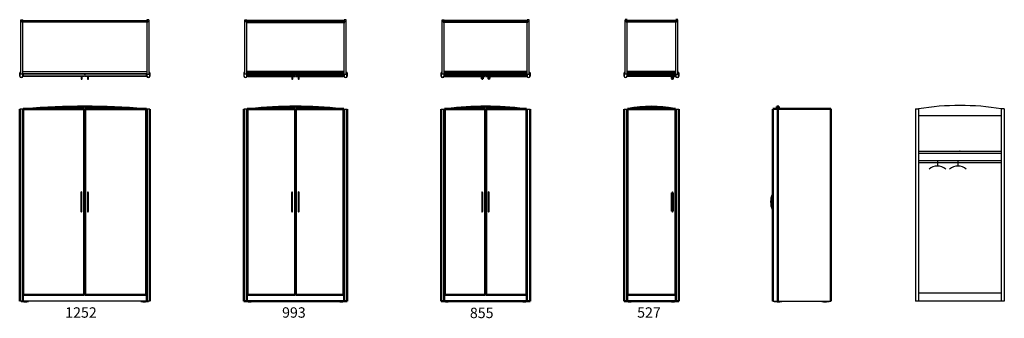
# Model space of a CAD drawing. Units: millimetres. Extents: x -2801 to 6666, y -6 to 2865.
import ezdxf

# ---------------------------------------------------------------- set-up
doc = ezdxf.new("R2010")
doc.units = ezdxf.units.MM
doc.layers.get('0').update_dxf_attribs({"linetype": 'CONTINUOUS'})
doc.layers.add('AM_VIS', color=7, linetype='CONTINUOUS', lineweight=50)
doc.layers.add('romp', color=30, linetype='CONTINUOUS')
doc.styles.add('STYLE1', font='unvr55w.ttf')

# ---------------------------------------------------------------- blocks, each defined once
blk = doc.blocks.new('Indeling Atlaskast L6')
at = {"layer": 'romp'}
for p, q in [((-426.5, -33.2), (-426.5, -1882.2)), ((-426.5, -33.2), (-397.5, -33.2)), ((-397.5, -33.2), (-397.5, -1882.2)), ((397.5, -33.2), (397.5, -1882.2)), ((426.5, -33.2), (397.5, -33.2)), ((426.5, -33.2), (426.5, -1882.2)), ((-397.5, -98.2), (397.5, -98.2)), ((-397.5, -439.2), (397.5, -439.2)), ((-397.5, -458.2), (397.5, -458.2)), ((-397.5, -528.2), (397.5, -528.2)), ((-397.5, -548.2), (397.5, -548.2)), ((-217.3, -528.2), (-217.3, -582.7)), ((-19.1, -528.2), (-19.1, -582.7)), ((426.5, -1882.2), (-426.5, -1882.2)), ((397.5, -1803.2), (-397.5, -1803.2))]:
    blk.add_line(p, q, dxfattribs=at)
for centre, radius, start, end in [((0, -2392.8), 2392.8, 80.43761, 99.56239), ((-217.3, -704.4), 121.7, 48.88791, 131.11209), ((-19.1, -704.4), 121.7, 48.88791, 131.11209)]:
    blk.add_arc(centre, radius, start, end, dxfattribs=at)
blk.add_point((0, -439.2), dxfattribs=at)
blk = doc.blocks.new('Top-view Atlaskast L6 1252')
for p, q in [((-616, -513), (-616, 10)), ((-616, 10), (-597, 10)), ((-605, -12.5), (-605, 0)), ((605, 0), (-605, 0)), ((-597, 0), (-597, 10)), ((616, 10), (597, 10)), ((616, 10), (597, 10)), ((597, 10), (597, 0)), ((616, 10), (616, -513)), ((605, -12.5), (-605, -12.5)), ((-597, -513), (-597, -12.5)), ((597, -12.5), (597, -513)), ((605, 0), (605, -12.5)), ((-626, -500), (-626, -532.5)), ((-624, -532.5), (-624, -500)), ((-616, -497), (-623, -497)), ((-623, -499), (-616, -499)), ((-596, -513), (-616, -513)), ((-598, -513), (-598, -532.5)), ((597, -512), (-597, -512)), ((596.8, -490.5), (-596.8, -490.5)), ((-596.8, -509.5), (596.8, -509.5)), ((-596, -532.5), (-596, -513)), ((-2.3, -532), (-592.5, -532)), ((-3.7, -515), (-591.6, -515)), ((-591.6, -534), (-3.1, -534)), ((-36, -534), (-36, -557)), ((-26, -557), (-26, -534)), ((592.5, -532), (2.3, -532)), ((3.1, -534), (591.6, -534)), ((591.6, -515), (3.7, -515)), ((26, -534), (26, -557)), ((36, -557), (36, -534)), ((596, -513), (596, -532.5)), ((596, -513), (616, -513)), ((596.8, -490.5), (597, -490.5)), ((598, -532.5), (598, -513)), ((616, -497), (623, -497)), ((616, -499), (616, -513)), ((616, -499), (623, -499)), ((624, -500), (624, -532.5)), ((626, -532.5), (626, -500))]:
    blk.add_line(p, q)
for centre, radius, start, end in [((-623, -500), 3, 90, 180), ((-611, -532.3), 15, 180.79104, 359.20896), ((-623, -500), 1, 90, 180), ((-611, -532.3), 13, 180.91272, 359.08728), ((-574, -524.5), 20, 151.64065, 208.35935), ((-31, -557), 5, 180, 0), ((-21, -525), 20, 333.25632, 30), ((21, -525), 20, 150, 206.74368), ((31, -557), 5, 180, 0), ((574, -524.5), 20, 331.64065, 28.35935), ((611, -532.3), 15, 180.79104, 359.20896), ((611, -532.3), 13, 180.91272, 359.08728), ((623, -500), 3, 0.00147, 90), ((623, -500), 3, 0, 90), ((623, -500), 1, 0, 90)]:
    blk.add_arc(centre, radius, start, end)
blk = doc.blocks.new('Top-view Atlaskast L6 993')
for p, q in [((-486.5, -513), (-486.5, 10)), ((-486.5, 10), (-467.5, 10)), ((-467.5, 0), (-467.5, 10)), ((486.5, 10), (467.5, 10)), ((467.5, 0), (467.5, 10)), ((486.5, -513), (486.5, 10)), ((-467.5, -513), (-467.5, -12.5)), ((467.5, -513), (467.5, -12.5)), ((-496.5, -500), (-496.5, -532.5)), ((-494.5, -532.5), (-494.5, -500)), ((-486.5, -497), (-493.5, -497)), ((-493.5, -499), (-486.5, -499)), ((-466.5, -513), (-486.5, -513)), ((-468.5, -513), (-468.5, -532.5)), ((-466.5, -532.5), (-466.5, -513)), ((-36, -534), (-36, -557)), ((-26, -557), (-26, -534)), ((26, -534), (26, -557)), ((36, -557), (36, -534)), ((466.5, -532.5), (466.5, -513)), ((466.5, -513), (486.5, -513)), ((468.5, -513), (468.5, -532.5)), ((486.5, -497), (493.5, -497)), ((493.5, -499), (486.5, -499)), ((494.5, -532.5), (494.5, -500)), ((496.5, -500), (496.5, -532.5))]:
    blk.add_line(p, q)
for centre, radius, start, end in [((-493.5, -500), 3, 90, 180), ((-481.5, -532.3), 15, 180.79104, 359.20896), ((-493.5, -500), 1, 90, 180), ((-481.5, -532.3), 13, 180.91272, 359.08728), ((-444.5, -524.5), 20, 151.64065, 208.35935), ((-31, -557), 5, 180, 0), ((-21, -525), 20, 333.25632, 30), ((21, -525), 20, 150, 206.74368), ((31, -557), 5, 180, 0), ((444.5, -524.5), 20, 331.64065, 28.35935), ((481.5, -532.3), 15, 180.79104, 359.20896), ((481.5, -532.3), 13, 180.91272, 359.08728), ((493.5, -500), 3, 0, 90), ((493.5, -500), 1, 0, 90)]:
    blk.add_arc(centre, radius, start, end)
at = {"layer": 'AM_VIS'}
for p, q in [((-475.5, -12.5), (-475.5, 0)), ((475.5, 0), (-475.5, 0)), ((475.5, -12.5), (475.5, 0)), ((475.5, -12.5), (-475.5, -12.5)), ((467.5, -509.5), (-467.5, -509.5)), ((467.5, -512), (-467.5, -512)), ((467.2, -490.5), (-467.2, -490.5)), ((-467.2, -509.5), (467.2, -509.5)), ((-2.3, -532), (-463, -532)), ((-3.7, -515), (-462.1, -515)), ((-462.1, -534), (-3.1, -534)), ((463, -532), (2.3, -532)), ((3.1, -534), (462.1, -534)), ((462.1, -515), (3.7, -515))]:
    blk.add_line(p, q, dxfattribs=at)
blk = doc.blocks.new('Top-view Atlaskast L6 855')
for p, q in [((-417.5, -513), (-417.5, 10)), ((-417.5, 10), (-398.5, 10)), ((-398.5, 0), (-398.5, 10)), ((417.5, 10), (398.5, 10)), ((398.5, 0), (398.5, 10)), ((417.5, -513), (417.5, 10)), ((-406.5, -12.5), (406.5, -12.5)), ((-398.5, -513), (-398.5, -12.5)), ((398.5, -513), (398.5, -12.5)), ((-427.5, -500), (-427.5, -532.5)), ((-425.5, -532.5), (-425.5, -500)), ((-417.5, -497), (-424.5, -497)), ((-424.5, -499), (-417.5, -499)), ((-397.5, -513), (-417.5, -513)), ((-399.5, -513), (-399.5, -532.5)), ((-397.5, -532.5), (-397.5, -513)), ((397.5, -532.5), (397.5, -513)), ((397.5, -513), (417.5, -513)), ((399.5, -513), (399.5, -532.5)), ((417.5, -497), (424.5, -497)), ((424.5, -499), (417.5, -499)), ((425.5, -532.5), (425.5, -500)), ((427.5, -500), (427.5, -532.5))]:
    blk.add_line(p, q)
for centre, radius, start, end in [((-424.5, -500), 3, 90, 180), ((-412.5, -532.3), 15, 180.79104, 359.20896), ((-424.5, -500), 1, 90, 180), ((-412.5, -532.3), 13, 180.91272, 359.08728), ((-375.9, -522.5), 19.7, 151.11629, 208.88371), ((375.9, -522.5), 19.7, 331.11629, 28.88371), ((412.5, -532.3), 15, 180.79104, 359.20896), ((412.5, -532.3), 13, 180.91272, 359.08728), ((424.5, -500), 3, 0, 90), ((424.5, -500), 1, 0, 90)]:
    blk.add_arc(centre, radius, start, end)
at = {"layer": 'AM_VIS'}
for p, q in [((406.5, 0), (-406.5, 0)), ((-406.5, -12.5), (-406.5, 0)), ((406.5, -12.5), (406.5, 0)), ((398.5, -512), (-398.5, -512)), ((398.5, -490.5), (-398.2, -490.5)), ((-398.2, -509.5), (398.5, -509.5)), ((-2.8, -530), (-394, -530)), ((-4.2, -513), (-393.1, -513)), ((-393.1, -532), (-3.6, -532)), ((-36.5, -532), (-36.5, -555)), ((-26.5, -555), (-26.5, -532)), ((2.8, -530), (394, -530)), ((393.1, -532), (3.6, -532)), ((4.2, -513), (393.1, -513)), ((26.5, -555), (26.5, -532)), ((36.5, -532), (36.5, -555))]:
    blk.add_line(p, q, dxfattribs=at)
for centre, radius, start, end in [((-31.5, -555), 5, 180, 0), ((-21.5, -523), 20, 333.25632, 30), ((21.5, -523), 20, 150, 206.74368), ((31.5, -555), 5, 180, 0)]:
    blk.add_arc(centre, radius, start, end, dxfattribs=at)
blk = doc.blocks.new('Top-view Atlaskast L6 527')
for p, q in [((-253.5, -513), (-253.5, 10)), ((-234.5, 0), (-234.5, 10)), ((234.5, 0), (234.5, 10)), ((253.5, -513), (253.5, 10)), ((242.5, -12.5), (-242.5, -12.5)), ((-234.5, -513), (-234.5, -12.5)), ((234.5, -513), (234.5, -12.5)), ((-263.5, -500), (-263.5, -532.5)), ((-261.5, -532.5), (-261.5, -500)), ((-253.5, -497), (-260.5, -497)), ((-260.5, -499), (-253.5, -499)), ((-233.5, -513), (-253.5, -513)), ((-235.5, -513), (-235.5, -532.5)), ((-233.5, -532.5), (-233.5, -513)), ((197.5, -533.2), (-229.1, -533.2)), ((233.5, -532.5), (233.5, -513)), ((233.5, -513), (253.5, -513)), ((235.5, -513), (235.5, -532.5)), ((253.5, -497), (260.5, -497)), ((260.5, -499), (253.5, -499)), ((261.5, -532.5), (261.5, -500)), ((263.5, -500), (263.5, -532.5))]:
    blk.add_line(p, q)
for centre, radius, start, end in [((-260.5, -500), 3, 90, 180), ((-248.5, -532.3), 15, 180.79104, 359.20896), ((-260.5, -500), 1, 90, 180), ((-248.5, -532.3), 13, 180.91272, 359.08728), ((-212, -523.7), 19.5, 150.89476, 209.10524), ((199.8, -524.6), 31.7, 344.19258, 19.06374), ((248.5, -532.3), 15, 180.79104, 359.20896), ((248.5, -532.3), 13, 180.91272, 359.08728), ((260.5, -500), 3, 0, 90), ((260.5, -500), 1, 0, 90)]:
    blk.add_arc(centre, radius, start, end)
at = {"layer": 'AM_VIS'}
for p, q in [((-253.5, 10), (-234.5, 10)), ((242.5, 0), (-242.5, 0)), ((-242.5, -12.5), (-242.5, 0)), ((253.5, 10), (234.5, 10)), ((242.5, -12.5), (242.5, 0)), ((234.5, -490.5), (-234.5, -490.5)), ((-234.5, -509.5), (234.5, -509.5)), ((234.5, -512), (-234.5, -512)), ((230.9, -531.2), (-230, -531.2)), ((229.8, -514.2), (-229.1, -514.2)), ((197.5, -533.2), (197.5, -556.2)), ((207.5, -556.2), (207.5, -533.2)), ((230.4, -533.2), (207.5, -533.2))]:
    blk.add_line(p, q, dxfattribs=at)
blk.add_arc((202.5, -556.2), 5, 180, 0, dxfattribs=at)
blk = doc.blocks.new('Front-view Atlaskast L6 1252')
for p, q in [((-596, -24.1), (-626, -24.1)), ((626, -24.1), (596, -24.1)), ((-37.5, -829.1), (-37.5, -1004.1)), ((-27.5, -1004.1), (-27.5, -829.1)), ((24.5, -829.1), (24.5, -1004.1)), ((34.5, -1004.1), (34.5, -829.1)), ((626.3, -1871.1), (-625.8, -1871.1)), ((-611.6, -1874), (-540.4, -1874)), ((-587, -1874), (-587, -1876.7)), ((-555, -1876.7), (-555, -1874)), ((539.6, -1873.8), (611, -1873.8)), ((555, -1874), (555, -1876.7)), ((587, -1876.7), (587, -1874))]:
    blk.add_line(p, q)
for centre, start, end in [((-28.4, -827.6), 116.32111, 189.43896), ((-36.6, -827.6), 350.56104, 63.67889), ((33.6, -827.6), 116.32111, 189.43896), ((25.4, -827.6), 350.56104, 63.67889), ((-28.4, -1005.6), 170.56104, 243.67889), ((-36.6, -1005.6), 296.32111, 9.43896), ((33.6, -1005.6), 170.56104, 243.67889), ((25.4, -1005.6), 296.32111, 9.43896)]:
    blk.add_arc(centre, 9.21, start, end)
for centre in [(-571, -1878.2), (571, -1878.2)]:
    blk.add_ellipse(centre, major_axis=(-13.8, 0), ratio=0.000126)
at = {"layer": 'AM_VIS'}
for p, q in [((-626, -24.1), (-626, -1869.1)), ((-596, -1869.1), (-596, -24.1)), ((-594, -22.1), (-594, -1811.1)), ((-2.5, -22.1), (-594, -22.1)), ((-591.6, -24.1), (-591.6, -1809.1)), ((-591.6, -24.1), (-4.6, -24.1)), ((-4.6, -1809.1), (-4.6, -24.1)), ((-2.5, -22.1), (-2.5, -1811.1)), ((2.5, -1811.1), (2.5, -22.1)), ((594, -22.1), (2.5, -22.1)), ((4.6, -24.1), (591.6, -24.1)), ((4.6, -24.1), (4.6, -1809.1)), ((591.6, -1809.1), (591.6, -24.1)), ((594, -1811.1), (594, -22.1)), ((596, -24.1), (596, -1869.1)), ((626, -1869.1), (626, -24.1)), ((-594, -1811.1), (-2.5, -1811.1)), ((-4.6, -1809.1), (-591.6, -1809.1)), ((2.5, -1811.1), (594, -1811.1)), ((591.6, -1809.1), (4.6, -1809.1))]:
    blk.add_line(p, q, dxfattribs=at)
blk.add_arc((0, -7381.8), 7381.8, 85.56535, 94.43465, dxfattribs=at)
blk = doc.blocks.new('Front-view Atlaskast L6 993')
for p, q in [((-466.5, -24.1), (-496.5, -24.1)), ((466.5, -24.1), (496.5, -24.1)), ((-37.5, -829.1), (-37.5, -1004.1)), ((-27.5, -1004.1), (-27.5, -829.1)), ((24.5, -829.1), (24.5, -1004.1)), ((34.5, -1004.1), (34.5, -829.1)), ((-482.1, -1874), (-410.9, -1874)), ((-457.5, -1874), (-457.5, -1876.7)), ((-425.5, -1876.7), (-425.5, -1874)), ((410.1, -1873.8), (481.5, -1873.8)), ((425.5, -1874), (425.5, -1876.7)), ((457.5, -1876.7), (457.5, -1874))]:
    blk.add_line(p, q)
for centre, start, end in [((-28.4, -827.6), 116.32111, 189.43896), ((-36.6, -827.6), 350.56104, 63.67889), ((33.6, -827.6), 116.32111, 189.43896), ((25.4, -827.6), 350.56104, 63.67889), ((-28.4, -1005.6), 170.56104, 243.67889), ((-36.6, -1005.6), 296.32111, 9.43896), ((33.6, -1005.6), 170.56104, 243.67889), ((25.4, -1005.6), 296.32111, 9.43896)]:
    blk.add_arc(centre, 9.21, start, end)
for centre in [(-441.5, -1878.2), (441.5, -1878.2)]:
    blk.add_ellipse(centre, major_axis=(-13.8, 0), ratio=0.000126)
at = {"layer": 'AM_VIS'}
for p, q in [((-496.5, -24.1), (-496.5, -1869.1)), ((-466.5, -1869.1), (-466.5, -24.1)), ((-463.8, -22.1), (-463.8, -1811.1)), ((-2.5, -22.1), (-463.8, -22.1)), ((-461.5, -24.1), (-461.5, -1809.1)), ((-461.5, -24.1), (-4.6, -24.1)), ((-4.6, -1809.1), (-4.6, -24.1)), ((-2.5, -22.1), (-2.5, -1811.1)), ((2.5, -1811.1), (2.5, -22.1)), ((464.7, -22.1), (2.5, -22.1)), ((4.6, -24.1), (463, -24.1)), ((4.6, -24.1), (4.6, -1809.1)), ((462.8, -1809.1), (463, -24.1)), ((464.8, -1811.1), (464.7, -22.1)), ((466.5, -24.1), (466.5, -1869.1)), ((496.5, -1869.1), (496.5, -24.1)), ((496.6, -1871.1), (-496.6, -1871.1)), ((-463.8, -1811.1), (-2.5, -1811.1)), ((-4.6, -1809.1), (-461.5, -1809.1)), ((2.5, -1811.1), (464.8, -1811.1)), ((462.8, -1809.1), (4.6, -1809.1))]:
    blk.add_line(p, q, dxfattribs=at)
blk.add_arc((0, -4381.2), 4381.2, 84.24274, 95.75726, dxfattribs=at)
blk = doc.blocks.new('Front-view Atlaskast L6 855')
for p, q in [((-427.5, -24.1), (-397.5, -24.1)), ((397.5, -24.1), (427.5, -24.1)), ((-37.5, -829.1), (-37.5, -1004.1)), ((-27.5, -1004.1), (-27.5, -829.1)), ((24.5, -829.1), (24.5, -1004.1)), ((34.5, -1004.1), (34.5, -829.1)), ((-413.1, -1874), (-341.9, -1874)), ((-388.5, -1874), (-388.5, -1876.7)), ((-356.5, -1876.7), (-356.5, -1874)), ((413.1, -1874), (341.9, -1874)), ((356.5, -1876.7), (356.5, -1874)), ((388.5, -1874), (388.5, -1876.7))]:
    blk.add_line(p, q)
for centre, start, end in [((-28.4, -827.6), 116.32111, 189.43896), ((-36.6, -827.6), 350.56104, 63.67889), ((33.6, -827.6), 116.32111, 189.43896), ((25.4, -827.6), 350.56104, 63.67889), ((-28.4, -1005.6), 170.56104, 243.67889), ((-36.6, -1005.6), 296.32111, 9.43896), ((33.6, -1005.6), 170.56104, 243.67889), ((25.4, -1005.6), 296.32111, 9.43896)]:
    blk.add_arc(centre, 9.21, start, end)
blk.add_ellipse((-372.5, -1878.2), major_axis=(-13.8, 0), ratio=0.000126)
at = {"extrusion": (0, 0, -1)}
blk.add_ellipse((372.5, -1878.2), major_axis=(13.8, 0), ratio=0.000126, dxfattribs=at)
at = {"layer": 'AM_VIS'}
for p, q in [((-427.5, -24.1), (-427.5, -1869.1)), ((-397.5, -1869.1), (-397.5, -24.1)), ((-394.7, -22.1), (-394.8, -1811.1)), ((-2.5, -22.1), (-394.7, -22.1)), ((-392.5, -24.1), (-392.7, -1809.1)), ((-392.5, -24.1), (-4.6, -24.1)), ((-4.6, -1809.1), (-4.6, -24.1)), ((-2.5, -22.1), (-2.5, -1811.1)), ((2.5, -1811.1), (2.5, -22.1)), ((395, -22.1), (2.5, -22.1)), ((4.6, -24.1), (392.8, -24.1)), ((4.6, -24.1), (4.6, -1809.1)), ((392.6, -1809.1), (392.8, -24.1)), ((395, -1811.1), (395, -22.1)), ((397.5, -24.1), (397.5, -1869.1)), ((427.5, -1869.1), (427.5, -24.1)), ((427.7, -1871.1), (-427.3, -1871.1)), ((-394.8, -1811.1), (-2.5, -1811.1)), ((-4.6, -1809.1), (-392.7, -1809.1)), ((2.5, -1811.1), (395, -1811.1)), ((392.6, -1809.1), (4.6, -1809.1))]:
    blk.add_line(p, q, dxfattribs=at)
blk.add_arc((0, -3186.1), 3186.1, 83.24773, 96.75227, dxfattribs=at)
blk = doc.blocks.new('Front-view Atlaskast L6 527')
for p, q in [((-263.5, -24.1), (-233.5, -24.1)), ((233.5, -24.1), (263.5, -24.1)), ((-249.1, -1874), (-177.9, -1874)), ((-224.5, -1874), (-224.5, -1876.7)), ((-192.5, -1876.7), (-192.5, -1874)), ((249.1, -1874), (177.9, -1874)), ((192.5, -1876.7), (192.5, -1874)), ((224.5, -1874), (224.5, -1876.7))]:
    blk.add_line(p, q)
for centre, start, end in [((206.6, -827.6), 116.32111, 189.43896), ((198.4, -827.6), 350.56104, 63.67889), ((206.6, -1005.6), 170.56104, 243.67889), ((198.4, -1005.6), 296.32111, 9.43896)]:
    blk.add_arc(centre, 9.21, start, end)
blk.add_ellipse((-208.5, -1878.2), major_axis=(-13.8, 0), ratio=0.000126)
at = {"extrusion": (0, 0, -1)}
blk.add_ellipse((208.5, -1878.2), major_axis=(13.8, 0), ratio=0.000126, dxfattribs=at)
at = {"layer": 'AM_VIS'}
for p, q in [((-263.5, -24.1), (-263.5, -1869.1)), ((-233.5, -1869.1), (-233.5, -24.1)), ((232.5, -22.1), (-231.5, -22.1)), ((-231.5, -22.1), (-231.5, -1811.1)), ((-229.1, -24.1), (230.4, -24.1)), ((-229.1, -24.1), (-229.1, -1809.1)), ((230.4, -1809.1), (230.4, -24.1)), ((232.5, -22.1), (232.5, -1811.1)), ((233.5, -24.1), (233.5, -1869.1)), ((263.5, -1869.1), (263.5, -24.1)), ((197.5, -829.1), (197.5, -1004.1)), ((207.5, -1004.1), (207.5, -829.1)), ((263.7, -1871.1), (-263.3, -1871.1)), ((-231.5, -1811.1), (232.5, -1811.1)), ((230.4, -1809.1), (-229.1, -1809.1))]:
    blk.add_line(p, q, dxfattribs=at)
blk.add_arc((0, -1109.9), 1109.9, 78.54721, 101.45279, dxfattribs=at)
blk = doc.blocks.new('Side-view Atlaskast L6')
for p, q in [((-278.5, -1848.8), (278.5, -1848.8)), ((-264.2, -1851.7), (-193, -1851.7)), ((-239.5, -1851.6), (-239.5, -1854.3)), ((-207.6, -1854.3), (-207.6, -1851.6)), ((192, -1851.5), (263.5, -1851.5)), ((207.4, -1851.6), (207.4, -1854.3)), ((239.4, -1854.3), (239.4, -1851.6))]:
    blk.add_line(p, q)
for centre in [(-223.5, -1855.9), (223.4, -1855.9)]:
    blk.add_ellipse(centre, major_axis=(-13.8, 0), ratio=0.000126)
at = {"layer": 'AM_VIS'}
for p, q in [((278.5, 0.2), (-278.5, -0.2)), ((-241, 22.3), (-241, 0.2)), ((-222, 0.2), (-222, 22.3)), ((278.5, 0.2), (278.5, 0.2)), ((278.5, 0.2), (278.5, -1848.8)), ((278.5, -1848.8), (278.5, 0.2)), ((-278.5, -1.8), (-278.5, -1846.8)), ((-228.5, -1846.8), (-228.5, -1.8))]:
    blk.add_line(p, q, dxfattribs=at)
for centre, radius, start, end in [((-231.5, 4.7), 20, 61.64065, 118.35935), ((-110.6, -894.3), 182.9, 156.62111, 203.37889), ((-110.6, -894.3), 172.9, 166.16229, 193.83771)]:
    blk.add_arc(centre, radius, start, end, dxfattribs=at)

msp = doc.modelspace()

# ---------------------------------------------------------------- block references
for name, p in [('Top-view Atlaskast L6 1252', (-2175.3, 2854.5)), ('Top-view Atlaskast L6 993', (-149.3, 2854.5)), ('Top-view Atlaskast L6 855', (1678.3, 2854.5)), ('Top-view Atlaskast L6 527', (3272.8, 2854.5)), ('Front-view Atlaskast L6 1252', (-2175.3, 2028.8)), ('Front-view Atlaskast L6 993', (-149.3, 2028.8)), ('Front-view Atlaskast L6 855', (1678.3, 2028.8)), ('Front-view Atlaskast L6 527', (3272.8, 2028.8)), ('Side-view Atlaskast L6', (4718.4, 2006.5)), ('Indeling Atlaskast L6', (6239.4, 2040))]:
    msp.add_blockref(name, p)

# ---------------------------------------------------------------- texts
at = {"style": 'STYLE1'}
for s, p in [('1252', (-2363.5, -0.7)), ('993', (-278.2, -0.7)), ('855', (1527.3, -4.7)), ('527', (3135.6, -0.7))]:
    msp.add_text(s, height=100, dxfattribs=at).set_placement(p)

doc.saveas('drawing.dxf')
